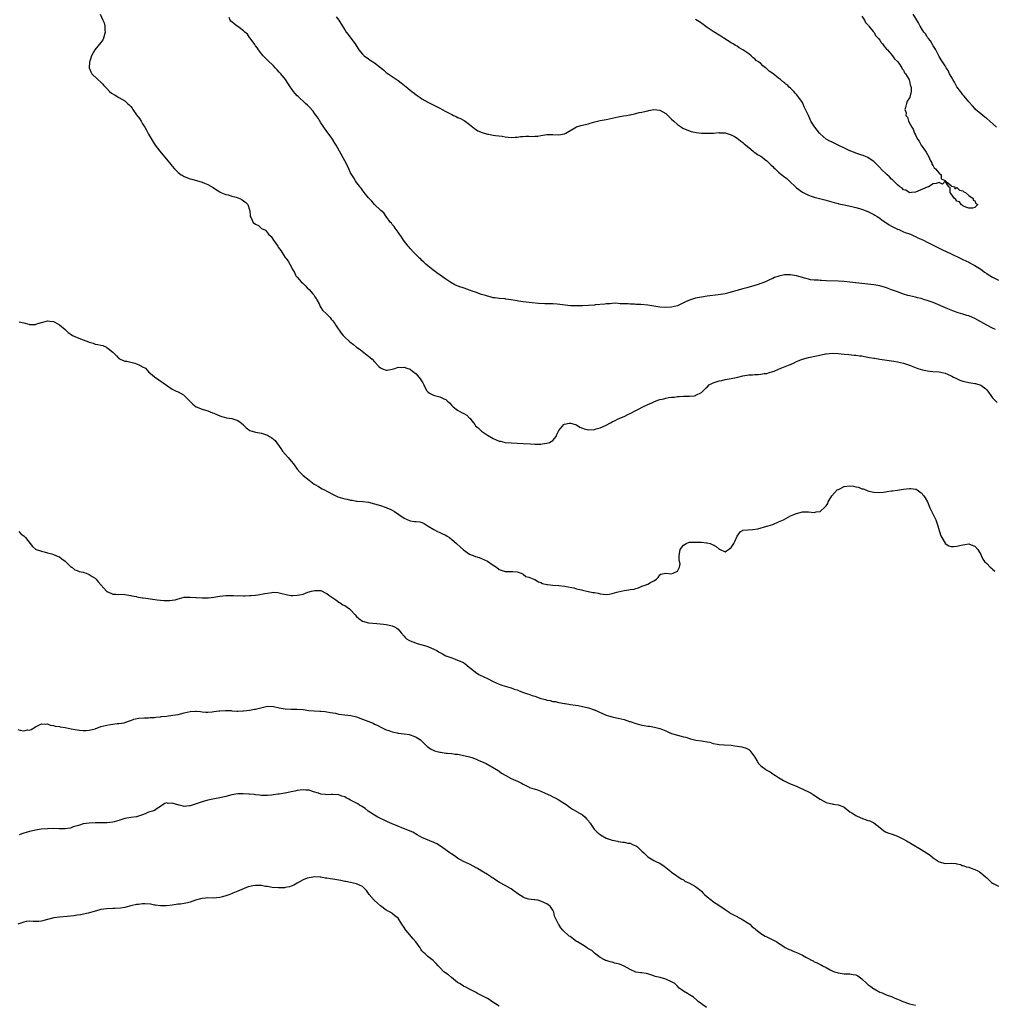
# Model space of a CAD drawing. Units: inches. Extents: x 2535000 to 2538000, y 1545000 to 1548000.
# Drawn here: x 2535580 to 2535907, y 1546986 to 1547317 of the extents above; entities that cross this region are included whole.
import ezdxf

# ---------------------------------------------------------------- set-up
doc = ezdxf.new("R2010")
doc.units = ezdxf.units.IN
doc.header["$MEASUREMENT"] = 0
doc.layers.add('LD25351545_10ft', color=53, linetype='Continuous')

msp = doc.modelspace()

# ---------------------------------------------------------------- linework, layer by layer
at = {"layer": 'LD25351545_10ft'}
for points, elevation in [([(2535606.75, 1547319), (2535607.65, 1547317), (2535608.12, 1547316.12), (2535608.35, 1547315), (2535608.31, 1547313.69), (2535608.4, 1547313), (2535607.81, 1547311), (2535607.58, 1547310.42), (2535607, 1547309.54), (2535604.98, 1547307), (2535603.82, 1547305), (2535603.22, 1547303.22), (2535603.15, 1547303), (2535603.16, 1547302.84), (2535603.08, 1547301), (2535603.61, 1547299.61), (2535603.95, 1547299), (2535605.93, 1547297), (2535607, 1547296.11), (2535607.54, 1547295.54), (2535607.98, 1547295), (2535609, 1547293.97), (2535609.91, 1547293), (2535610.51, 1547292.51), (2535611.74, 1547291.74), (2535613.03, 1547291.03), (2535615, 1547289.88), (2535615.92, 1547289), (2535616.51, 1547288.51), (2535617, 1547287.93), (2535617.46, 1547287.46), (2535617.74, 1547287), (2535619, 1547285.21), (2535619.99, 1547283.99), (2535620.55, 1547283), (2535621, 1547282.1), (2535621.8, 1547281), (2535622.22, 1547280.22), (2535623, 1547278.71), (2535624.37, 1547276.37), (2535625.26, 1547275), (2535626.77, 1547273), (2535627.76, 1547271.76), (2535628.34, 1547271), (2535629.57, 1547269.57), (2535631, 1547267.85), (2535631.78, 1547267), (2535633, 1547265.75), (2535634.03, 1547265), (2535634.64, 1547264.64), (2535635, 1547264.45), (2535637, 1547263.66), (2535637.53, 1547263.53), (2535641, 1547262.57), (2535641.8, 1547262.2), (2535643, 1547261.73), (2535644.73, 1547260.73), (2535645.91, 1547259.91), (2535647, 1547259.22), (2535647.13, 1547259.13), (2535647.38, 1547259), (2535649, 1547258.36), (2535649.76, 1547258.24), (2535651, 1547257.83), (2535652.54, 1547257.46), (2535653, 1547257.31), (2535653.75, 1547257), (2535654.55, 1547256.55), (2535655, 1547256.26), (2535655.69, 1547255.69), (2535656.4, 1547255), (2535657, 1547253.27), (2535657.12, 1547253), (2535657.15, 1547251.15), (2535657.21, 1547251), (2535657.48, 1547250.52), (2535658.25, 1547249), (2535659, 1547248.4), (2535660, 1547248), (2535660.88, 1547247), (2535661, 1547246.93), (2535662.37, 1547246.37), (2535663, 1547245.5), (2535663.34, 1547245), (2535664.27, 1547244.27), (2535664.99, 1547243), (2535666.48, 1547241), (2535666.67, 1547240.67), (2535667.52, 1547239.52), (2535667.87, 1547239), (2535669, 1547237.18), (2535669.16, 1547237), (2535669.94, 1547235.94), (2535670.57, 1547235), (2535671.5, 1547233), (2535672.1, 1547232.1), (2535672.59, 1547231), (2535673, 1547230.57), (2535674.32, 1547229), (2535675, 1547228.41), (2535675.72, 1547227.72), (2535676.36, 1547227), (2535677, 1547226.4), (2535678.27, 1547225), (2535678.58, 1547224.58), (2535679, 1547223.97), (2535679.41, 1547223.41), (2535679.68, 1547223), (2535680.42, 1547221.58), (2535680.68, 1547221), (2535680.76, 1547220.76), (2535681, 1547220.41), (2535681.53, 1547219.53), (2535683, 1547218.13), (2535684.1, 1547217), (2535684.5, 1547216.5), (2535685, 1547215.93), (2535685.67, 1547215), (2535686.16, 1547214.16), (2535687.79, 1547211.79), (2535688.47, 1547211), (2535689, 1547210.45), (2535690.52, 1547209), (2535690.78, 1547208.78), (2535691.92, 1547207.92), (2535693.02, 1547207), (2535694.2, 1547206.2), (2535695, 1547205.57), (2535696.49, 1547204.49), (2535697, 1547204.05), (2535697.6, 1547203.6), (2535698.19, 1547203), (2535699, 1547202.14), (2535700.54, 1547200.54), (2535701, 1547200.1), (2535701.71, 1547199.71), (2535703, 1547199.27), (2535703.28, 1547199.28), (2535705, 1547199.63), (2535705.83, 1547199.83), (2535707, 1547200.26), (2535708.24, 1547200.24), (2535709, 1547200.34), (2535709.93, 1547199.93), (2535711, 1547199.61), (2535711.84, 1547199), (2535713, 1547198.02), (2535713.95, 1547197), (2535714.34, 1547196.34), (2535715.29, 1547195), (2535715.64, 1547194.36), (2535716.48, 1547192.48), (2535717, 1547192.03), (2535717.51, 1547191.51), (2535718.61, 1547191), (2535718.89, 1547190.89), (2535719.18, 1547190.82), (2535721, 1547190.32), (2535722.34, 1547189.66), (2535723, 1547189.4), (2535723.51, 1547189), (2535724.3, 1547188.3), (2535725, 1547187.46), (2535725.48, 1547187), (2535727, 1547185.89), (2535728.52, 1547185), (2535728.84, 1547184.84), (2535730.11, 1547184.11), (2535731, 1547183.18), (2535731.11, 1547183.11), (2535731.84, 1547182.16), (2535732.77, 1547181), (2535733, 1547180.63), (2535733.86, 1547179.86), (2535735, 1547178.79), (2535737, 1547177.48), (2535739, 1547176.28), (2535739.91, 1547175.91), (2535741, 1547175.43), (2535741.37, 1547175.37), (2535743, 1547175), (2535747, 1547174.75), (2535749, 1547174.59), (2535751.52, 1547174.48), (2535753, 1547174.45), (2535755, 1547174.44), (2535755.48, 1547174.52), (2535757, 1547174.7), (2535757.86, 1547175), (2535759, 1547175.64), (2535760.1, 1547177), (2535760.39, 1547177.61), (2535761.01, 1547179), (2535762.73, 1547181), (2535762.9, 1547181.1), (2535764.56, 1547181.44), (2535765, 1547181.46), (2535766.71, 1547181), (2535766.92, 1547180.92), (2535767, 1547180.9), (2535768.16, 1547180.16), (2535769, 1547179.8), (2535769.6, 1547179.6), (2535771, 1547179.25), (2535773, 1547179.38), (2535773.56, 1547179.56), (2535775, 1547179.93), (2535776.73, 1547180.73), (2535777, 1547180.84), (2535778.42, 1547181.58), (2535779, 1547181.92), (2535779.75, 1547182.25), (2535781, 1547182.94), (2535783, 1547183.77), (2535784.5, 1547184.5), (2535785, 1547184.68), (2535785.52, 1547185), (2535786.51, 1547185.49), (2535787, 1547185.76), (2535787.85, 1547186.15), (2535789.29, 1547187), (2535791, 1547187.74), (2535792.36, 1547188.36), (2535793, 1547188.67), (2535793.8, 1547189), (2535794.7, 1547189.3), (2535795, 1547189.38), (2535796.35, 1547189.65), (2535797, 1547189.84), (2535798.11, 1547190.11), (2535799, 1547190.18), (2535799.83, 1547190.17), (2535801, 1547190.47), (2535801.58, 1547190.42), (2535803, 1547190.6), (2535805, 1547190.51), (2535806.69, 1547190.69), (2535807, 1547190.76), (2535807.14, 1547190.86), (2535809, 1547191.84), (2535810.23, 1547193), (2535810.61, 1547193.39), (2535811, 1547193.62), (2535811.68, 1547194.32), (2535813, 1547195.04), (2535815, 1547195.72), (2535815.85, 1547195.85), (2535817, 1547196.11), (2535819, 1547196.49), (2535821.28, 1547197), (2535823, 1547197.42), (2535825, 1547197.72), (2535826.22, 1547197.78), (2535827, 1547197.85), (2535828.15, 1547197.85), (2535829, 1547197.93), (2535830.14, 1547198.14), (2535831, 1547198.21), (2535831.64, 1547198.36), (2535833, 1547198.8), (2535833.55, 1547199), (2535835, 1547199.62), (2535838.84, 1547201.16), (2535839, 1547201.25), (2535840.22, 1547201.78), (2535841, 1547202.19), (2535841.56, 1547202.44), (2535843, 1547203), (2535845, 1547203.57), (2535848.28, 1547204.28), (2535850.76, 1547204.76), (2535851, 1547204.8), (2535853, 1547204.96), (2535855, 1547204.86), (2535857, 1547204.68), (2535858.57, 1547204.57), (2535860.39, 1547204.39), (2535861, 1547204.35), (2535862.15, 1547204.15), (2535863, 1547204.08), (2535863.9, 1547203.9), (2535865.61, 1547203.61), (2535867, 1547203.34), (2535867.3, 1547203.3), (2535869.02, 1547202.98), (2535871.38, 1547202.62), (2535873, 1547202.4), (2535873.72, 1547202.28), (2535875, 1547202.11), (2535877, 1547201.68), (2535879, 1547201.02), (2535881.87, 1547199.87), (2535883.39, 1547199.39), (2535885.06, 1547199.06), (2535886.89, 1547198.89), (2535889, 1547198.76), (2535891, 1547198.33), (2535893, 1547197.42), (2535893.27, 1547197.27), (2535893.8, 1547197), (2535894.57, 1547196.57), (2535895.98, 1547195.98), (2535897, 1547195.65), (2535897.51, 1547195.51), (2535899, 1547195.18), (2535901, 1547194.86), (2535901.21, 1547194.79), (2535903, 1547194.25), (2535904.73, 1547193), (2535905, 1547192.71), (2535907, 1547190), (2535908.47, 1547188.47)], 7890), ([(2535907.96, 1547213), (2535907, 1547213.42), (2535905, 1547214.45), (2535903, 1547215.57), (2535902.06, 1547216.06), (2535901, 1547216.66), (2535900.25, 1547217), (2535899, 1547217.52), (2535898.27, 1547217.73), (2535897, 1547218.16), (2535895.39, 1547218.61), (2535894.21, 1547219), (2535893, 1547219.48), (2535891.95, 1547219.95), (2535887, 1547222.01), (2535885, 1547222.74), (2535884.13, 1547223), (2535883, 1547223.37), (2535881.68, 1547223.68), (2535881, 1547223.89), (2535880.06, 1547224.06), (2535879, 1547224.35), (2535878.46, 1547224.46), (2535877, 1547224.9), (2535875, 1547225.6), (2535873, 1547226.37), (2535871.25, 1547227), (2535871, 1547227.08), (2535869, 1547227.62), (2535867, 1547227.99), (2535865, 1547228.24), (2535859, 1547228.92), (2535857, 1547229.1), (2535855, 1547229.21), (2535851, 1547229.39), (2535849.43, 1547229.43), (2535849, 1547229.47), (2535848.46, 1547229.54), (2535847, 1547229.59), (2535845.73, 1547229.73), (2535845, 1547229.91), (2535843.72, 1547230.28), (2535843, 1547230.45), (2535841, 1547231.05), (2535839, 1547231.4), (2535837, 1547231.37), (2535835.05, 1547230.95), (2535833.57, 1547230.43), (2535833, 1547230.14), (2535832.19, 1547229.81), (2535831, 1547229.19), (2535830.54, 1547229), (2535829, 1547228.43), (2535828.13, 1547228.13), (2535827, 1547227.77), (2535824.34, 1547227), (2535823, 1547226.66), (2535821.7, 1547226.3), (2535821, 1547226.09), (2535820.13, 1547225.87), (2535819, 1547225.49), (2535818.59, 1547225.41), (2535817, 1547225), (2535814.65, 1547224.65), (2535811, 1547224.16), (2535809, 1547223.88), (2535807, 1547223.51), (2535805, 1547222.89), (2535803.7, 1547222.3), (2535803, 1547221.92), (2535802.37, 1547221.63), (2535801.18, 1547221), (2535801, 1547220.93), (2535799, 1547220.44), (2535797, 1547220.34), (2535795, 1547220.51), (2535791, 1547221.19), (2535788.61, 1547221.39), (2535787, 1547221.38), (2535786.55, 1547221.45), (2535785, 1547221.46), (2535784.41, 1547221.59), (2535783, 1547221.66), (2535781.65, 1547221.66), (2535781, 1547221.77), (2535780.22, 1547221.78), (2535779, 1547221.73), (2535778.36, 1547221.64), (2535777, 1547221.58), (2535776.52, 1547221.48), (2535773.24, 1547221.24), (2535773, 1547221.21), (2535768.99, 1547220.99), (2535766.91, 1547220.91), (2535765, 1547220.98), (2535760.51, 1547221.49), (2535759, 1547221.58), (2535757, 1547221.64), (2535756.36, 1547221.64), (2535754.26, 1547221.74), (2535752.08, 1547221.92), (2535749, 1547222.3), (2535747.45, 1547222.55), (2535747, 1547222.61), (2535745.01, 1547222.99), (2535743.23, 1547223.23), (2535743, 1547223.28), (2535741, 1547223.42), (2535739.61, 1547223.61), (2535739, 1547223.65), (2535737.97, 1547223.97), (2535737, 1547224.14), (2535736.4, 1547224.4), (2535735, 1547224.8), (2535733, 1547225.54), (2535732.22, 1547225.78), (2535731, 1547226.22), (2535729.18, 1547226.82), (2535727.45, 1547227.45), (2535726.05, 1547228.05), (2535724.76, 1547228.76), (2535723, 1547229.91), (2535720, 1547232), (2535718.65, 1547233), (2535717, 1547234.34), (2535716.26, 1547235), (2535715.62, 1547235.62), (2535715, 1547236.18), (2535714.59, 1547236.59), (2535714.14, 1547237), (2535713, 1547238.12), (2535712.15, 1547239), (2535711, 1547240.27), (2535710.67, 1547240.67), (2535710.36, 1547241), (2535708.81, 1547243), (2535708.15, 1547244.15), (2535707.39, 1547245), (2535707, 1547245.66), (2535705.95, 1547247), (2535705.6, 1547247.6), (2535705, 1547248.27), (2535704.72, 1547248.72), (2535704.46, 1547249), (2535703, 1547250.97), (2535702.17, 1547252.17), (2535701.15, 1547253), (2535701.06, 1547253.06), (2535701, 1547253.09), (2535699, 1547255.05), (2535698.1, 1547256.1), (2535697, 1547257.24), (2535695.6, 1547259), (2535695.37, 1547259.37), (2535695, 1547259.78), (2535694.51, 1547260.51), (2535694.1, 1547261), (2535693.68, 1547261.68), (2535693, 1547262.45), (2535692.59, 1547263), (2535692.02, 1547264.02), (2535691.35, 1547265), (2535691, 1547265.71), (2535690.4, 1547267), (2535689.99, 1547267.99), (2535689, 1547269.66), (2535687.25, 1547273), (2535686.11, 1547275), (2535685.68, 1547275.68), (2535684.88, 1547277), (2535683.44, 1547279), (2535683, 1547279.55), (2535681.97, 1547281), (2535681, 1547282.49), (2535680.05, 1547284.05), (2535679.4, 1547285), (2535679, 1547285.54), (2535678.35, 1547286.35), (2535677, 1547287.86), (2535676.43, 1547288.43), (2535675.81, 1547289), (2535673.3, 1547291.3), (2535673, 1547291.61), (2535672.35, 1547292.35), (2535671.82, 1547293), (2535671, 1547294.12), (2535670.64, 1547294.64), (2535669.12, 1547297), (2535667.53, 1547299), (2535667, 1547299.57), (2535666.28, 1547300.28), (2535665.61, 1547301), (2535665, 1547301.61), (2535663, 1547303.55), (2535661.61, 1547305), (2535661, 1547305.71), (2535660.03, 1547307), (2535659.63, 1547307.63), (2535659, 1547308.43), (2535658.77, 1547308.77), (2535657.48, 1547310.52), (2535657.09, 1547311.09), (2535657, 1547311.2), (2535656.25, 1547312.25), (2535655.44, 1547313), (2535655, 1547313.44), (2535653, 1547314.92), (2535652.86, 1547315), (2535651.76, 1547315.76), (2535651, 1547316.48), (2535650.72, 1547316.72), (2535650.5, 1547317), (2535650.14, 1547317.86)], 7880), ([(2535686.09, 1547318.09), (2535687.04, 1547317), (2535688.21, 1547315), (2535689, 1547313.76), (2535689.53, 1547313), (2535690.17, 1547312.17), (2535691.06, 1547311), (2535692.5, 1547309), (2535693.79, 1547307), (2535695, 1547305.57), (2535695.6, 1547305), (2535697, 1547303.96), (2535697.59, 1547303.59), (2535699, 1547302.61), (2535701.05, 1547301.05), (2535702.16, 1547300.16), (2535703, 1547299.46), (2535703.68, 1547299), (2535705, 1547298.05), (2535707, 1547296.68), (2535707.96, 1547295.96), (2535709.15, 1547295), (2535710.19, 1547294.19), (2535711, 1547293.5), (2535711.62, 1547293), (2535712.41, 1547292.41), (2535713, 1547291.95), (2535714.34, 1547291), (2535715, 1547290.57), (2535717, 1547289.39), (2535719, 1547288.37), (2535721, 1547287.4), (2535721.76, 1547287), (2535723, 1547286.31), (2535725, 1547285.27), (2535725.63, 1547285), (2535726.56, 1547284.56), (2535727, 1547284.32), (2535727.93, 1547283.93), (2535729, 1547283.32), (2535729.22, 1547283.22), (2535729.55, 1547283), (2535731, 1547281.9), (2535732.62, 1547280.62), (2535733, 1547280.37), (2535733.84, 1547279.84), (2535735.2, 1547279.2), (2535737, 1547278.67), (2535737.38, 1547278.62), (2535739, 1547278.35), (2535739.73, 1547278.27), (2535741.97, 1547277.97), (2535743, 1547277.79), (2535745, 1547277.57), (2535746.34, 1547277.66), (2535747, 1547277.67), (2535748.17, 1547277.83), (2535749, 1547277.89), (2535749.93, 1547277.94), (2535751, 1547277.96), (2535752.09, 1547277.91), (2535753, 1547278), (2535753.96, 1547278.04), (2535755, 1547278.24), (2535755.69, 1547278.31), (2535757, 1547278.57), (2535759, 1547278.6), (2535761, 1547278.48), (2535763, 1547278.8), (2535763.4, 1547279), (2535767, 1547281.14), (2535768.4, 1547281.6), (2535771, 1547282.17), (2535771.64, 1547282.36), (2535773.15, 1547282.85), (2535775, 1547283.25), (2535777, 1547283.57), (2535779, 1547284.05), (2535781, 1547284.51), (2535782.79, 1547284.79), (2535783.83, 1547285), (2535784.83, 1547285.17), (2535785, 1547285.19), (2535786.45, 1547285.55), (2535787, 1547285.63), (2535788.08, 1547285.92), (2535789, 1547286.07), (2535790.4, 1547286.4), (2535791, 1547286.57), (2535791.35, 1547286.65), (2535793, 1547286.94), (2535795, 1547286.71), (2535797, 1547285.59), (2535797.71, 1547285), (2535799, 1547283.73), (2535799.71, 1547283), (2535801, 1547281.89), (2535802.27, 1547281), (2535802.73, 1547280.73), (2535804.11, 1547280.11), (2535805.61, 1547279.61), (2535807.25, 1547279.25), (2535809.03, 1547279.03), (2535811, 1547278.97), (2535813.05, 1547279.05), (2535815, 1547279.18), (2535815.15, 1547279.15), (2535817, 1547279.1), (2535819, 1547278.47), (2535820.14, 1547277.86), (2535821, 1547277.33), (2535821.18, 1547277.18), (2535821.45, 1547277), (2535822.26, 1547276.26), (2535823, 1547275.83), (2535823.43, 1547275.43), (2535823.99, 1547275), (2535825, 1547274.13), (2535826.4, 1547273), (2535826.71, 1547272.71), (2535827, 1547272.55), (2535827.87, 1547271.87), (2535829, 1547271.26), (2535829.37, 1547271), (2535830.23, 1547270.23), (2535831, 1547269.68), (2535831.75, 1547269), (2535832.33, 1547268.33), (2535833, 1547267.75), (2535833.37, 1547267.37), (2535833.79, 1547267), (2535835, 1547265.87), (2535836.58, 1547264.58), (2535837.74, 1547263.74), (2535838.79, 1547262.79), (2535840.66, 1547261), (2535841, 1547260.65), (2535843, 1547259.21), (2535845, 1547258.2), (2535846.27, 1547257.73), (2535847, 1547257.49), (2535850.58, 1547256.58), (2535852.1, 1547256.1), (2535853.64, 1547255.64), (2535855, 1547255.35), (2535855.27, 1547255.27), (2535857.06, 1547254.94), (2535859.67, 1547254.33), (2535861, 1547253.97), (2535863, 1547253.39), (2535864.15, 1547253), (2535865, 1547252.69), (2535867, 1547251.7), (2535867.41, 1547251.41), (2535868.12, 1547251), (2535869, 1547250.4), (2535869.78, 1547249.78), (2535871.02, 1547249), (2535872.18, 1547248.18), (2535873, 1547247.77), (2535873.46, 1547247.46), (2535875, 1547246.76), (2535875.39, 1547246.61), (2535877, 1547245.86), (2535877.57, 1547245.57), (2535879, 1547245.11), (2535879.31, 1547245), (2535880.47, 1547244.47), (2535881, 1547244.29), (2535881.82, 1547243.82), (2535883, 1547243.37), (2535883.23, 1547243.23), (2535883.73, 1547243), (2535885, 1547242.31), (2535886.36, 1547241.64), (2535887, 1547241.3), (2535887.66, 1547241), (2535888.55, 1547240.55), (2535889.9, 1547239.9), (2535893, 1547238.44), (2535893.96, 1547237.96), (2535895, 1547237.49), (2535897, 1547236.56), (2535898.03, 1547236.03), (2535899, 1547235.58), (2535899.37, 1547235.37), (2535900.11, 1547235), (2535901, 1547234.49), (2535903.32, 1547233), (2535904.3, 1547232.3), (2535905, 1547231.86), (2535905.51, 1547231.51), (2535907, 1547230.62), (2535909, 1547229.55)], 7870), ([(2535863, 1547318.38), (2535863.86, 1547317), (2535864.23, 1547316.23), (2535865, 1547315.47), (2535865.18, 1547315.18), (2535865.35, 1547315), (2535866.81, 1547313.19), (2535867, 1547312.93), (2535867.73, 1547311.73), (2535868.47, 1547311), (2535869, 1547310.27), (2535869.5, 1547309.5), (2535869.99, 1547309), (2535870.35, 1547308.35), (2535871, 1547307.69), (2535871.29, 1547307.29), (2535871.6, 1547307), (2535873.36, 1547305), (2535873.99, 1547303.99), (2535875, 1547303.12), (2535875.4, 1547302.6), (2535876.48, 1547301), (2535876.6, 1547300.6), (2535877, 1547300.2), (2535877.35, 1547299.35), (2535877.73, 1547299), (2535878.82, 1547297.19), (2535878.88, 1547297), (2535878.88, 1547296.88), (2535879, 1547296.62), (2535879.24, 1547295.24), (2535879.42, 1547295), (2535879.61, 1547294.39), (2535879.57, 1547293), (2535879.09, 1547291.09), (2535879.09, 1547291), (2535879.07, 1547290.93), (2535878.29, 1547289.71), (2535877.98, 1547289), (2535877.68, 1547287.68), (2535877.41, 1547287), (2535877.87, 1547285.87), (2535877.84, 1547285), (2535878.37, 1547284.37), (2535878.74, 1547283), (2535879.82, 1547281), (2535880.3, 1547280.3), (2535880.71, 1547279), (2535881, 1547278.43), (2535881.77, 1547277), (2535882.29, 1547276.29), (2535883, 1547275), (2535884.37, 1547273), (2535884.58, 1547272.58), (2535885.57, 1547271), (2535885.94, 1547269.94), (2535886.56, 1547269), (2535886.59, 1547268.59), (2535887, 1547268.05), (2535887.34, 1547267.34), (2535887.74, 1547267), (2535889, 1547265.59), (2535889.63, 1547265), (2535889.66, 1547263.66), (2535891, 1547263.04), (2535891.01, 1547263.01), (2535893, 1547261.43), (2535893.18, 1547261.18), (2535894.24, 1547261), (2535894.23, 1547260.23), (2535895, 1547260.73), (2535895.8, 1547259.8), (2535897, 1547259.56), (2535897.28, 1547259.28), (2535897.91, 1547259), (2535899, 1547258.03), (2535900.43, 1547257), (2535900.44, 1547256.44), (2535901, 1547256.21), (2535901.4, 1547255.4), (2535901.98, 1547255), (2535901, 1547254), (2535900.25, 1547253.75), (2535899, 1547253.76), (2535897.93, 1547254.07), (2535897, 1547254.54), (2535896.37, 1547255), (2535895.86, 1547255.86), (2535895, 1547256.13), (2535894.64, 1547256.64), (2535894.16, 1547257), (2535893, 1547258.59), (2535892.73, 1547259), (2535892.72, 1547260.72), (2535892.21, 1547261), (2535891, 1547262.91), (2535890.12, 1547261.88), (2535889, 1547262.4), (2535887.95, 1547262.05), (2535887, 1547261.91), (2535885.47, 1547261), (2535885, 1547260.82), (2535881, 1547259.11), (2535879.68, 1547259), (2535879.03, 1547258.97), (2535878.92, 1547259), (2535877.8, 1547259.8), (2535877, 1547260), (2535876.53, 1547260.53), (2535875.77, 1547261), (2535875, 1547261.58), (2535873.66, 1547263), (2535873.36, 1547263.36), (2535873, 1547263.55), (2535872.35, 1547264.35), (2535871.52, 1547265), (2535869.39, 1547267), (2535869.22, 1547267.22), (2535869, 1547267.43), (2535868.24, 1547268.24), (2535867, 1547269.42), (2535865.75, 1547270.25), (2535865, 1547270.77), (2535863.44, 1547271.44), (2535863, 1547271.59), (2535861.99, 1547271.99), (2535861, 1547272.28), (2535860.51, 1547272.51), (2535858.9, 1547273.1), (2535853.65, 1547275.65), (2535853, 1547275.93), (2535852.28, 1547276.27), (2535851, 1547277.01), (2535849, 1547278.79), (2535848.79, 1547279), (2535847.97, 1547279.97), (2535847.23, 1547281), (2535847, 1547281.36), (2535845.88, 1547283), (2535845.56, 1547283.56), (2535845, 1547284.93), (2535844.05, 1547287), (2535843.69, 1547287.69), (2535843.15, 1547289), (2535843, 1547289.29), (2535841.79, 1547291), (2535841.42, 1547291.42), (2535841, 1547292.06), (2535840.51, 1547292.51), (2535840.11, 1547293), (2535839, 1547294.1), (2535838.5, 1547294.5), (2535838.05, 1547295), (2535837.46, 1547295.46), (2535837, 1547295.91), (2535836.35, 1547296.35), (2535835.66, 1547297), (2535835, 1547297.5), (2535833, 1547299.07), (2535831.84, 1547299.84), (2535831, 1547300.69), (2535830.81, 1547300.81), (2535830.63, 1547301), (2535829.67, 1547301.67), (2535829, 1547302.39), (2535828.27, 1547303), (2535827.49, 1547303.49), (2535827, 1547304.02), (2535826.39, 1547304.39), (2535825.79, 1547305), (2535825, 1547305.65), (2535823, 1547307.07), (2535821.71, 1547307.71), (2535821, 1547308.22), (2535820.48, 1547308.48), (2535819.7, 1547309), (2535819, 1547309.43), (2535816.57, 1547311), (2535815.59, 1547311.59), (2535813, 1547313.24), (2535811, 1547314.58), (2535809.58, 1547315.58), (2535808.4, 1547316.4), (2535807, 1547317.27)], 7860), ([(2535908.28, 1547281), (2535906.08, 1547283), (2535905, 1547283.94), (2535904.4, 1547284.4), (2535903, 1547285.53), (2535901.28, 1547287), (2535901, 1547287.28), (2535900.24, 1547288.25), (2535899, 1547289.57), (2535897.44, 1547291.44), (2535897, 1547291.85), (2535896.52, 1547292.52), (2535896.14, 1547293), (2535895, 1547294.58), (2535894.75, 1547295), (2535894.16, 1547296.16), (2535893.58, 1547297), (2535893, 1547298.11), (2535892.46, 1547299), (2535892.04, 1547300.04), (2535891.35, 1547301), (2535891, 1547301.63), (2535890.14, 1547303), (2535889.72, 1547303.72), (2535889, 1547304.81), (2535887.87, 1547307), (2535887.56, 1547307.56), (2535887, 1547308.36), (2535886.78, 1547308.78), (2535886.04, 1547310.04), (2535885.29, 1547311), (2535885.19, 1547311.19), (2535885, 1547311.4), (2535884.39, 1547312.39), (2535883.9, 1547313), (2535883, 1547314.43), (2535882.66, 1547315), (2535882.11, 1547316.11), (2535880.31, 1547319)], 7870), ([(2535579.5, 1547215.5), (2535581, 1547215.19), (2535582.74, 1547214.74), (2535583, 1547214.66), (2535583.32, 1547214.68), (2535585, 1547214.65), (2535585.22, 1547214.78), (2535585.78, 1547215), (2535587, 1547215.38), (2535587.46, 1547215.46), (2535589, 1547215.88), (2535589.8, 1547215.8), (2535591, 1547215.63), (2535591.47, 1547215.47), (2535592.3, 1547215), (2535593, 1547214.53), (2535594.9, 1547213), (2535595.99, 1547211.99), (2535597, 1547211.27), (2535597.43, 1547211), (2535599, 1547210.25), (2535601, 1547209.46), (2535602.79, 1547208.79), (2535603, 1547208.67), (2535604.34, 1547208.34), (2535605, 1547208.07), (2535605.95, 1547207.95), (2535607, 1547207.66), (2535607.58, 1547207.58), (2535608.83, 1547207), (2535609, 1547206.94), (2535609.37, 1547206.63), (2535611, 1547205.39), (2535611.35, 1547205), (2535612.17, 1547204.17), (2535613, 1547203.27), (2535613.45, 1547203), (2535615, 1547202.38), (2535615.7, 1547202.3), (2535617, 1547202.01), (2535618.37, 1547201.63), (2535619, 1547201.48), (2535619.95, 1547201), (2535620.67, 1547200.67), (2535621, 1547200.44), (2535621.93, 1547199.93), (2535623, 1547198.75), (2535625, 1547197.04), (2535627.94, 1547195), (2535629, 1547194.2), (2535631, 1547192.95), (2535632.28, 1547192.28), (2535633, 1547191.98), (2535634.73, 1547191), (2535635, 1547190.82), (2535636.86, 1547188.86), (2535637, 1547188.73), (2535637.85, 1547187.85), (2535639, 1547187), (2535641, 1547186.19), (2535642.14, 1547185.86), (2535643, 1547185.57), (2535644.54, 1547185), (2535645, 1547184.81), (2535646.24, 1547184.24), (2535647, 1547183.92), (2535647.68, 1547183.68), (2535649.27, 1547183.27), (2535651.02, 1547183.02), (2535653, 1547182.39), (2535653.84, 1547181.84), (2535654.81, 1547181), (2535655, 1547180.81), (2535655.86, 1547179.86), (2535657.03, 1547179.03), (2535659, 1547178.41), (2535659.61, 1547178.39), (2535661, 1547178.09), (2535663, 1547177.44), (2535663.7, 1547177), (2535664.49, 1547176.49), (2535665, 1547176.05), (2535665.6, 1547175.6), (2535666.11, 1547175), (2535667, 1547173.7), (2535667.53, 1547173), (2535668.11, 1547172.11), (2535669, 1547171), (2535669.95, 1547169.95), (2535671, 1547168.64), (2535671.75, 1547167.75), (2535673, 1547166), (2535673.89, 1547165), (2535674.44, 1547164.44), (2535675, 1547163.9), (2535677, 1547162.33), (2535678.78, 1547161), (2535679, 1547160.85), (2535680.17, 1547160.17), (2535681.41, 1547159.41), (2535682.18, 1547159), (2535683, 1547158.6), (2535685.37, 1547157.37), (2535686.74, 1547156.74), (2535688.24, 1547156.24), (2535689, 1547156.05), (2535689.86, 1547155.86), (2535691, 1547155.59), (2535691.53, 1547155.53), (2535693, 1547155.25), (2535693.24, 1547155.24), (2535695.09, 1547155.09), (2535697, 1547154.86), (2535699, 1547154.33), (2535701, 1547153.74), (2535703, 1547153.1), (2535703.21, 1547153), (2535704.49, 1547152.49), (2535705, 1547152.24), (2535705.8, 1547151.8), (2535707.24, 1547150.76), (2535709, 1547149.54), (2535711, 1547148.65), (2535712.46, 1547148.46), (2535713, 1547148.36), (2535714.26, 1547148.26), (2535715, 1547148.08), (2535715.72, 1547147.72), (2535717.11, 1547146.89), (2535719, 1547145.67), (2535720.23, 1547145), (2535720.77, 1547144.77), (2535721, 1547144.7), (2535722.17, 1547144.17), (2535723, 1547143.79), (2535723.5, 1547143.5), (2535724.21, 1547143), (2535725, 1547142.4), (2535725.77, 1547141.77), (2535726.64, 1547141), (2535726.81, 1547140.81), (2535727.88, 1547139.88), (2535729, 1547138.85), (2535731, 1547137.44), (2535732.73, 1547136.73), (2535733, 1547136.6), (2535734.26, 1547136.26), (2535735, 1547136.01), (2535737, 1547135.08), (2535739, 1547133.67), (2535740.02, 1547133), (2535741, 1547132.29), (2535743, 1547131.61), (2535743.63, 1547131.63), (2535745, 1547131.62), (2535745.58, 1547131.58), (2535747, 1547131.53), (2535747.34, 1547131.34), (2535748.33, 1547131), (2535749, 1547130.69), (2535749.91, 1547129.91), (2535751, 1547129.67), (2535752.69, 1547129), (2535752.89, 1547128.89), (2535753, 1547128.87), (2535754.15, 1547128.15), (2535755, 1547127.85), (2535755.6, 1547127.6), (2535757, 1547127.23), (2535757.19, 1547127.19), (2535759, 1547127), (2535761, 1547126.88), (2535763, 1547126.68), (2535763.47, 1547126.52), (2535766.1, 1547126.1), (2535767, 1547125.73), (2535768.62, 1547125.38), (2535769, 1547125.29), (2535770.89, 1547124.89), (2535771, 1547124.9), (2535772.54, 1547124.54), (2535773, 1547124.48), (2535774.25, 1547124.25), (2535775, 1547124.07), (2535776.01, 1547124.01), (2535777, 1547123.88), (2535778.01, 1547124.01), (2535779, 1547124.16), (2535780.59, 1547124.59), (2535781, 1547124.72), (2535783, 1547125.18), (2535784.61, 1547125.39), (2535785, 1547125.48), (2535786.34, 1547125.66), (2535787, 1547125.92), (2535787.87, 1547126.13), (2535789, 1547126.61), (2535790.05, 1547127), (2535791, 1547127.33), (2535791.86, 1547127.86), (2535793, 1547128.4), (2535793.92, 1547129), (2535794.47, 1547129.53), (2535795, 1547130.47), (2535795.34, 1547130.66), (2535797, 1547131.02), (2535799, 1547130.81), (2535799.51, 1547131), (2535801, 1547131.72), (2535801.66, 1547133), (2535801.84, 1547134.16), (2535801.7, 1547135), (2535801.53, 1547135.53), (2535801.48, 1547137), (2535801.78, 1547138.22), (2535801.89, 1547139), (2535803, 1547140.5), (2535803.9, 1547141), (2535804.69, 1547141.31), (2535805, 1547141.41), (2535805.41, 1547141.41), (2535807, 1547141.47), (2535809, 1547141.44), (2535810.72, 1547141.28), (2535811, 1547141.27), (2535811.96, 1547141), (2535812.67, 1547140.67), (2535813, 1547140.51), (2535813.99, 1547139.99), (2535815, 1547139.13), (2535815.12, 1547139.12), (2535817, 1547138.17), (2535817.48, 1547138.52), (2535818.18, 1547139), (2535819, 1547139.66), (2535819.96, 1547141), (2535820.3, 1547141.7), (2535821, 1547143.5), (2535822.18, 1547145), (2535822.69, 1547145.31), (2535823, 1547145.49), (2535826.3, 1547145.7), (2535828.05, 1547145.95), (2535831, 1547146.78), (2535831.14, 1547146.86), (2535831.49, 1547147), (2535833, 1547147.43), (2535835, 1547148.25), (2535836.58, 1547149), (2535839, 1547150.27), (2535839.5, 1547150.5), (2535841, 1547151.11), (2535843, 1547151.64), (2535845, 1547151.68), (2535847, 1547151.47), (2535847.61, 1547151.61), (2535849, 1547151.8), (2535850.69, 1547153.31), (2535851, 1547153.65), (2535851.53, 1547154.47), (2535851.71, 1547155), (2535852.95, 1547157.05), (2535854.72, 1547159), (2535855, 1547159.21), (2535855.33, 1547159.33), (2535857, 1547160.13), (2535859, 1547160.36), (2535860.24, 1547160.24), (2535861, 1547160.07), (2535861.91, 1547159.91), (2535863, 1547159.44), (2535863.4, 1547159.4), (2535864.33, 1547159), (2535865, 1547158.73), (2535865.39, 1547158.61), (2535867, 1547158.29), (2535869, 1547158.21), (2535870.27, 1547158.27), (2535871, 1547158.37), (2535871.51, 1547158.49), (2535873, 1547158.67), (2535873.28, 1547158.72), (2535875, 1547158.99), (2535877, 1547159.28), (2535879, 1547159.5), (2535879.5, 1547159.5), (2535881, 1547159.31), (2535881.23, 1547159.23), (2535881.6, 1547159), (2535883, 1547158.03), (2535883.88, 1547157), (2535884.31, 1547156.31), (2535885.03, 1547155.03), (2535885.92, 1547153), (2535886.85, 1547151), (2535887.86, 1547149), (2535888.6, 1547147), (2535889, 1547145.43), (2535889.16, 1547145), (2535889.62, 1547143.62), (2535889.91, 1547143), (2535891, 1547141.07), (2535891.07, 1547141), (2535892.23, 1547140.23), (2535893, 1547140.01), (2535893.97, 1547139.97), (2535895, 1547140.11), (2535896.43, 1547140.43), (2535897, 1547140.6), (2535899, 1547140.89), (2535900.38, 1547140.38), (2535901, 1547140.13), (2535902.02, 1547139), (2535903, 1547137.36), (2535903.19, 1547137), (2535903.72, 1547135.72), (2535904.26, 1547135), (2535905, 1547134.28), (2535906.2, 1547133), (2535906.66, 1547132.66), (2535907, 1547132.36), (2535907.7, 1547131.7)], 7900), ([(2535579.31, 1547145), (2535580.12, 1547144.12), (2535581, 1547143.57), (2535581.57, 1547143), (2535583.96, 1547139.96), (2535585, 1547139.08), (2535585.19, 1547139), (2535587, 1547138.4), (2535587.84, 1547138.16), (2535589, 1547137.91), (2535590.5, 1547137.5), (2535591, 1547137.33), (2535591.8, 1547137), (2535592.61, 1547136.61), (2535593, 1547136.5), (2535593.85, 1547135.85), (2535595, 1547135.08), (2535597, 1547133.08), (2535597.05, 1547133.05), (2535597.15, 1547133), (2535598.15, 1547132.15), (2535599, 1547131.91), (2535599.61, 1547131.61), (2535601, 1547131.35), (2535601.24, 1547131.24), (2535602.02, 1547131), (2535603, 1547130.59), (2535604.09, 1547129.91), (2535605, 1547129.32), (2535605.38, 1547129), (2535606.11, 1547128.11), (2535608.83, 1547125), (2535608.92, 1547124.92), (2535609, 1547124.85), (2535610.32, 1547124.32), (2535611, 1547123.97), (2535611.99, 1547123.99), (2535613, 1547123.86), (2535613.92, 1547123.92), (2535615, 1547123.83), (2535615.71, 1547123.71), (2535617, 1547123.53), (2535617.35, 1547123.35), (2535619, 1547123.15), (2535619.1, 1547123.1), (2535619.61, 1547123), (2535621, 1547122.78), (2535621.23, 1547122.77), (2535623, 1547122.46), (2535623.59, 1547122.41), (2535625.89, 1547122.11), (2535628.16, 1547121.84), (2535629, 1547121.79), (2535630.19, 1547121.81), (2535631, 1547121.92), (2535631.92, 1547122.08), (2535633, 1547122.44), (2535633.47, 1547122.53), (2535635, 1547122.91), (2535637, 1547123), (2535639, 1547122.83), (2535639.16, 1547122.84), (2535641, 1547122.69), (2535641.26, 1547122.74), (2535643, 1547122.72), (2535643.23, 1547122.77), (2535645, 1547122.92), (2535647, 1547123.24), (2535649, 1547123.5), (2535651, 1547123.54), (2535651.54, 1547123.54), (2535653, 1547123.46), (2535653.47, 1547123.47), (2535655, 1547123.4), (2535655.46, 1547123.46), (2535657, 1547123.47), (2535657.54, 1547123.54), (2535659, 1547123.67), (2535659.75, 1547123.75), (2535662.14, 1547124.14), (2535663, 1547124.32), (2535664.54, 1547124.54), (2535665, 1547124.59), (2535666.54, 1547124.54), (2535667, 1547124.46), (2535669.73, 1547123.73), (2535671, 1547123.54), (2535671.53, 1547123.53), (2535673, 1547123.59), (2535673.77, 1547123.77), (2535675, 1547123.99), (2535676.63, 1547124.63), (2535677.82, 1547125), (2535679, 1547125.24), (2535680.83, 1547125.17), (2535681, 1547125.15), (2535681.44, 1547125), (2535682.45, 1547124.45), (2535683, 1547124.22), (2535683.66, 1547123.66), (2535684.67, 1547123), (2535685, 1547122.72), (2535685.97, 1547122.03), (2535687, 1547121.25), (2535687.45, 1547121), (2535688.4, 1547120.4), (2535689, 1547120.11), (2535690.63, 1547119), (2535691, 1547118.69), (2535692.57, 1547117), (2535693, 1547116.51), (2535693.78, 1547115.78), (2535695, 1547114.93), (2535697, 1547114.36), (2535699.86, 1547114.14), (2535702.09, 1547113.91), (2535703, 1547113.71), (2535704.57, 1547113.43), (2535705, 1547113.3), (2535705.79, 1547113), (2535706.49, 1547112.49), (2535707, 1547112.15), (2535707.54, 1547111.54), (2535708.05, 1547111), (2535709, 1547109.82), (2535709.38, 1547109.38), (2535709.82, 1547109), (2535710.53, 1547108.53), (2535711, 1547108.3), (2535711.91, 1547107.91), (2535713.36, 1547107.36), (2535714.62, 1547107), (2535715.11, 1547106.89), (2535717, 1547106.37), (2535718.15, 1547105.85), (2535719, 1547105.51), (2535719.95, 1547105), (2535720.6, 1547104.6), (2535721, 1547104.31), (2535721.87, 1547103.87), (2535723, 1547103.23), (2535725, 1547102.51), (2535726.14, 1547102.14), (2535727, 1547101.82), (2535728.94, 1547100.94), (2535730.1, 1547100.1), (2535731, 1547099.32), (2535731.16, 1547099.16), (2535733, 1547097.74), (2535734.11, 1547097), (2535736.05, 1547096.05), (2535737, 1547095.61), (2535739, 1547094.63), (2535741, 1547093.69), (2535741.48, 1547093.48), (2535743, 1547093), (2535744.55, 1547092.55), (2535745, 1547092.43), (2535746.05, 1547092.05), (2535747, 1547091.76), (2535747.52, 1547091.52), (2535748.85, 1547091), (2535750.45, 1547090.45), (2535751, 1547090.28), (2535752.12, 1547089.88), (2535753, 1547089.62), (2535755, 1547088.87), (2535756.52, 1547088.52), (2535757, 1547088.3), (2535758.18, 1547088.18), (2535759, 1547087.92), (2535759.85, 1547087.85), (2535761, 1547087.58), (2535763, 1547087.22), (2535763.18, 1547087.18), (2535765, 1547086.91), (2535766.6, 1547086.6), (2535767.51, 1547086.49), (2535771, 1547085.73), (2535772.92, 1547085.08), (2535773.05, 1547085.05), (2535775.79, 1547083.79), (2535777, 1547083.28), (2535777.77, 1547083), (2535779, 1547082.72), (2535779.4, 1547082.6), (2535781, 1547082.29), (2535782.01, 1547081.99), (2535783, 1547081.83), (2535784.81, 1547081.19), (2535785, 1547081.14), (2535785.33, 1547081), (2535786.6, 1547080.6), (2535787, 1547080.43), (2535788.14, 1547080.14), (2535789, 1547079.86), (2535789.76, 1547079.76), (2535791, 1547079.56), (2535791.52, 1547079.52), (2535793.27, 1547079.27), (2535795, 1547078.82), (2535795.36, 1547078.64), (2535797, 1547077.96), (2535797.7, 1547077.7), (2535799, 1547077.08), (2535801, 1547076.52), (2535802.24, 1547076.24), (2535803, 1547075.99), (2535803.82, 1547075.82), (2535805, 1547075.37), (2535805.36, 1547075.36), (2535807.13, 1547074.87), (2535809, 1547074.69), (2535811, 1547074.32), (2535811.85, 1547074.15), (2535813, 1547073.73), (2535814.48, 1547073.52), (2535815, 1547073.38), (2535816.66, 1547073.34), (2535819, 1547073.2), (2535820.28, 1547073), (2535821, 1547072.85), (2535822.58, 1547072.58), (2535823, 1547072.48), (2535824.13, 1547072.13), (2535825, 1547071.72), (2535825.36, 1547071.36), (2535827, 1547069.1), (2535827.75, 1547067.75), (2535828.25, 1547067), (2535829, 1547066.28), (2535830.69, 1547065), (2535831, 1547064.81), (2535832.16, 1547064.16), (2535833, 1547063.53), (2535833.36, 1547063.36), (2535833.91, 1547063), (2535835, 1547062.32), (2535836.67, 1547061.33), (2535837.09, 1547061.09), (2535838.42, 1547060.42), (2535839.79, 1547059.8), (2535841, 1547059.39), (2535841.26, 1547059.26), (2535841.92, 1547059), (2535845, 1547057.45), (2535845.92, 1547057), (2535846.61, 1547056.61), (2535847.79, 1547055.79), (2535849, 1547054.98), (2535851, 1547053.85), (2535852.42, 1547053.58), (2535853, 1547053.4), (2535853.33, 1547053.33), (2535855, 1547053.13), (2535855.41, 1547053), (2535856.55, 1547052.55), (2535857, 1547052.31), (2535857.76, 1547051.76), (2535859, 1547050.78), (2535859.58, 1547050.42), (2535861, 1547049.49), (2535862.69, 1547048.69), (2535865, 1547047.89), (2535865.72, 1547047.72), (2535867.08, 1547047.08), (2535869, 1547045.53), (2535869.27, 1547045.27), (2535869.6, 1547045), (2535870.41, 1547044.41), (2535871, 1547044.08), (2535871.74, 1547043.74), (2535873.22, 1547043.22), (2535875, 1547042.53), (2535877, 1547041.61), (2535878.04, 1547041), (2535878.63, 1547040.63), (2535879, 1547040.44), (2535879.87, 1547039.87), (2535883, 1547038.13), (2535884.77, 1547037), (2535885, 1547036.85), (2535886.05, 1547036.05), (2535887, 1547035.27), (2535889, 1547033.95), (2535891, 1547033.44), (2535893, 1547033.47), (2535894.66, 1547033.34), (2535895, 1547033.3), (2535896.16, 1547033), (2535896.76, 1547032.76), (2535897, 1547032.75), (2535898.25, 1547032.25), (2535899, 1547032.15), (2535899.82, 1547031.82), (2535901, 1547031.4), (2535901.27, 1547031.27), (2535901.75, 1547031), (2535902.53, 1547030.53), (2535903, 1547030.22), (2535904.5, 1547029), (2535905, 1547028.52), (2535905.81, 1547027.81), (2535906.66, 1547027), (2535907, 1547026.76), (2535909, 1547025.77)], 7910), ([(2535579, 1547078.41), (2535579.81, 1547078.19), (2535581, 1547078.04), (2535582.29, 1547078.29), (2535583, 1547078.27), (2535583.56, 1547078.44), (2535585, 1547079.3), (2535587, 1547080.32), (2535588.3, 1547080.3), (2535589, 1547080.36), (2535589.96, 1547079.96), (2535591, 1547079.83), (2535591.59, 1547079.59), (2535593, 1547079.41), (2535593.31, 1547079.31), (2535595, 1547079.07), (2535597, 1547078.71), (2535599, 1547078.39), (2535599.72, 1547078.28), (2535601, 1547078.13), (2535601.86, 1547078.14), (2535603, 1547078.18), (2535605, 1547078.72), (2535607, 1547079.44), (2535609, 1547079.93), (2535610.17, 1547080.17), (2535611, 1547080.25), (2535612.49, 1547080.49), (2535613, 1547080.49), (2535614.75, 1547080.75), (2535615, 1547080.76), (2535615.7, 1547081), (2535616.63, 1547081.37), (2535617, 1547081.46), (2535618.06, 1547081.94), (2535619.71, 1547082.29), (2535621.6, 1547082.4), (2535623, 1547082.37), (2535623.56, 1547082.44), (2535625, 1547082.5), (2535625.42, 1547082.58), (2535627, 1547082.74), (2535627.21, 1547082.79), (2535629.01, 1547082.99), (2535631.22, 1547083.22), (2535633, 1547083.5), (2535635, 1547084.04), (2535637, 1547084.54), (2535638.66, 1547084.66), (2535639, 1547084.66), (2535640.5, 1547084.49), (2535641, 1547084.41), (2535642.29, 1547084.29), (2535643, 1547084.27), (2535644.36, 1547084.36), (2535645, 1547084.49), (2535646.71, 1547084.71), (2535647, 1547084.77), (2535648.87, 1547084.87), (2535650.8, 1547084.8), (2535651, 1547084.76), (2535652.67, 1547084.67), (2535653, 1547084.6), (2535654.68, 1547084.68), (2535655, 1547084.68), (2535657, 1547084.96), (2535658.7, 1547085.3), (2535659, 1547085.34), (2535660.32, 1547085.68), (2535663, 1547086.26), (2535665, 1547086.22), (2535667, 1547085.76), (2535669, 1547085.4), (2535671, 1547085.34), (2535673, 1547085.34), (2535675, 1547085.16), (2535676.88, 1547084.88), (2535678.7, 1547084.7), (2535680.61, 1547084.61), (2535681, 1547084.6), (2535682.48, 1547084.48), (2535683, 1547084.42), (2535684.22, 1547084.22), (2535685, 1547084.05), (2535685.89, 1547083.89), (2535687, 1547083.64), (2535689, 1547083.38), (2535691.12, 1547083.12), (2535693, 1547082.69), (2535695, 1547081.97), (2535698.53, 1547080.53), (2535699, 1547080.3), (2535699.92, 1547079.92), (2535701.65, 1547079), (2535702.56, 1547078.56), (2535703, 1547078.38), (2535703.9, 1547078.1), (2535705, 1547077.69), (2535706.65, 1547077.35), (2535707, 1547077.25), (2535708.98, 1547076.98), (2535710.72, 1547076.72), (2535711, 1547076.62), (2535712.26, 1547076.26), (2535713, 1547075.9), (2535713.59, 1547075.59), (2535714.47, 1547075), (2535715, 1547074.5), (2535716.49, 1547073), (2535716.76, 1547072.76), (2535717, 1547072.59), (2535717.91, 1547071.91), (2535719, 1547071.42), (2535719.27, 1547071.27), (2535721, 1547070.8), (2535721.21, 1547070.79), (2535723, 1547070.51), (2535723.48, 1547070.52), (2535725, 1547070.36), (2535726.16, 1547070.16), (2535727, 1547070.12), (2535728.05, 1547069.95), (2535729, 1547069.73), (2535729.57, 1547069.57), (2535731, 1547069.24), (2535731.74, 1547069), (2535732.66, 1547068.66), (2535733, 1547068.57), (2535734.08, 1547068.08), (2535735, 1547067.74), (2535736.63, 1547067), (2535740.1, 1547065), (2535740.62, 1547064.62), (2535741, 1547064.39), (2535741.81, 1547063.81), (2535743.2, 1547063), (2535745, 1547062.01), (2535747.33, 1547061), (2535748.44, 1547060.44), (2535749, 1547060.1), (2535751.06, 1547059.06), (2535751.2, 1547059), (2535753.86, 1547058.14), (2535755, 1547057.72), (2535756.47, 1547057), (2535758.26, 1547056.26), (2535759, 1547055.85), (2535759.61, 1547055.61), (2535761, 1547054.8), (2535761.55, 1547054.45), (2535763, 1547053.58), (2535763.85, 1547053), (2535764.49, 1547052.49), (2535765, 1547052.13), (2535765.69, 1547051.69), (2535766.91, 1547051), (2535767, 1547050.93), (2535769, 1547049.7), (2535769.96, 1547049), (2535770.41, 1547048.41), (2535771, 1547047.74), (2535771.3, 1547047.3), (2535771.56, 1547047), (2535772.96, 1547044.96), (2535773.96, 1547043.96), (2535775.02, 1547043.02), (2535777, 1547041.95), (2535778.7, 1547041.3), (2535779, 1547041.21), (2535780.85, 1547040.85), (2535781, 1547040.79), (2535782.58, 1547040.58), (2535783, 1547040.57), (2535784.25, 1547040.25), (2535785, 1547040.21), (2535785.82, 1547039.82), (2535787, 1547039.36), (2535787.21, 1547039.21), (2535787.46, 1547039), (2535789, 1547037.59), (2535789.59, 1547037), (2535791, 1547035.68), (2535792.12, 1547035), (2535793, 1547034.45), (2535794.13, 1547033.87), (2535795, 1547033.46), (2535796.44, 1547032.44), (2535797, 1547032.02), (2535797.56, 1547031.56), (2535798.7, 1547030.7), (2535799, 1547030.44), (2535802.26, 1547028.26), (2535803, 1547027.84), (2535803.48, 1547027.48), (2535805, 1547026.77), (2535807, 1547025.68), (2535807.9, 1547025), (2535808.49, 1547024.49), (2535809, 1547024.07), (2535809.51, 1547023.51), (2535810.1, 1547023), (2535811, 1547022.14), (2535812.45, 1547021), (2535812.74, 1547020.74), (2535813.93, 1547019.93), (2535815.19, 1547019.19), (2535817, 1547017.88), (2535818.3, 1547017), (2535818.73, 1547016.73), (2535820.01, 1547016.01), (2535821, 1547015.53), (2535821.32, 1547015.32), (2535821.98, 1547015), (2535822.64, 1547014.64), (2535823, 1547014.46), (2535825, 1547013.21), (2535825.28, 1547013), (2535826.13, 1547012.13), (2535827, 1547011.48), (2535827.25, 1547011.25), (2535829, 1547009.88), (2535829.55, 1547009.55), (2535830.52, 1547009), (2535831, 1547008.7), (2535833, 1547007.72), (2535833.45, 1547007.45), (2535834.34, 1547007), (2535835, 1547006.64), (2535836.04, 1547005.96), (2535837.19, 1547005.19), (2535838.49, 1547004.49), (2535839, 1547004.31), (2535839.91, 1547003.91), (2535841, 1547003.47), (2535841.35, 1547003.35), (2535841.97, 1547003), (2535843, 1547002.53), (2535844.15, 1547001.85), (2535845, 1547001.43), (2535845.78, 1547001), (2535846.6, 1547000.6), (2535847, 1547000.31), (2535847.97, 1546999.97), (2535849, 1546999.37), (2535849.27, 1546999.27), (2535849.76, 1546999), (2535851, 1546998.42), (2535852.33, 1546997.67), (2535853, 1546997.34), (2535853.8, 1546997), (2535854.71, 1546996.71), (2535855, 1546996.58), (2535856.4, 1546996.4), (2535857, 1546996.28), (2535859, 1546996.23), (2535860.09, 1546996.09), (2535861, 1546995.91), (2535861.63, 1546995.63), (2535863, 1546994.65), (2535864.69, 1546993), (2535865, 1546992.73), (2535866.03, 1546992.03), (2535867, 1546991.28), (2535867.19, 1546991.19), (2535869, 1546990.15), (2535869.85, 1546989.85), (2535871, 1546989.33), (2535871.86, 1546989), (2535873, 1546988.62), (2535874.09, 1546988.09), (2535875, 1546987.78), (2535875.51, 1546987.51), (2535876.84, 1546987), (2535879, 1546986.24), (2535881, 1546985.72)], 7920), ([(2535810.68, 1546985), (2535809, 1546986.15), (2535807.9, 1546987), (2535807.44, 1546987.44), (2535806.38, 1546988.38), (2535805, 1546989.26), (2535804.34, 1546989.66), (2535803, 1546990.42), (2535802.19, 1546991), (2535801.5, 1546991.5), (2535801, 1546992.11), (2535800.03, 1546993), (2535799, 1546993.64), (2535797, 1546994.44), (2535795.17, 1546995), (2535793.43, 1546995.43), (2535793, 1546995.65), (2535791.95, 1546995.95), (2535791, 1546996.31), (2535790.44, 1546996.44), (2535789, 1546996.58), (2535788.67, 1546996.67), (2535787, 1546996.88), (2535785, 1546997.71), (2535783, 1546998.81), (2535781.48, 1546999.48), (2535781, 1546999.64), (2535779.91, 1546999.91), (2535779, 1547000.16), (2535778.29, 1547000.29), (2535777, 1547000.73), (2535776.8, 1547000.8), (2535776.42, 1547001), (2535775, 1547001.78), (2535773, 1547003.19), (2535772.1, 1547004.1), (2535771, 1547004.69), (2535770.85, 1547004.85), (2535770.57, 1547005), (2535769, 1547006.05), (2535767.31, 1547007), (2535767.14, 1547007.14), (2535767, 1547007.21), (2535765.99, 1547007.99), (2535764.81, 1547008.81), (2535764.56, 1547009), (2535762.43, 1547011), (2535761.77, 1547011.77), (2535761, 1547012.88), (2535760.9, 1547013), (2535760.84, 1547013.16), (2535759.97, 1547015), (2535759.63, 1547015.63), (2535759.36, 1547017), (2535759, 1547017.72), (2535758.1, 1547019), (2535757.47, 1547019.47), (2535757, 1547019.87), (2535756.2, 1547020.2), (2535755, 1547020.76), (2535753.97, 1547021), (2535753, 1547021.17), (2535752.78, 1547021.22), (2535751, 1547021.44), (2535749.73, 1547021.73), (2535749, 1547022.07), (2535747.22, 1547023.22), (2535746.05, 1547024.05), (2535745, 1547024.89), (2535744.82, 1547025), (2535743, 1547025.96), (2535741.04, 1547027.04), (2535739.83, 1547027.83), (2535739, 1547028.4), (2535738.62, 1547028.62), (2535738.07, 1547029), (2535737, 1547029.67), (2535734.93, 1547030.93), (2535734.84, 1547031), (2535733.72, 1547031.72), (2535731, 1547033.17), (2535729, 1547034.08), (2535727, 1547035.18), (2535725.92, 1547035.92), (2535725, 1547036.53), (2535724.42, 1547037), (2535721.24, 1547039.24), (2535719.97, 1547039.97), (2535719, 1547040.44), (2535717.61, 1547041), (2535715, 1547042.11), (2535713.34, 1547043), (2535711.88, 1547043.88), (2535710.51, 1547044.51), (2535705, 1547046.76), (2535703.45, 1547047.45), (2535703, 1547047.63), (2535702.08, 1547048.08), (2535701, 1547048.54), (2535700.13, 1547049), (2535699, 1547049.62), (2535696.94, 1547051), (2535695.86, 1547051.86), (2535695, 1547052.42), (2535694.66, 1547052.66), (2535694.02, 1547053), (2535693.41, 1547053.41), (2535691, 1547054.69), (2535690.35, 1547055), (2535689.48, 1547055.48), (2535689, 1547055.76), (2535688.07, 1547056.07), (2535687, 1547056.5), (2535685, 1547056.61), (2535684.6, 1547056.6), (2535683, 1547056.49), (2535682.56, 1547056.55), (2535681, 1547056.71), (2535680.2, 1547057), (2535678.46, 1547057.54), (2535677, 1547058.04), (2535675.9, 1547058.1), (2535675, 1547058.21), (2535673.98, 1547058.02), (2535673, 1547057.9), (2535672.26, 1547057.74), (2535671, 1547057.49), (2535670.57, 1547057.43), (2535669, 1547057.09), (2535668.91, 1547057.09), (2535667, 1547056.73), (2535666.65, 1547056.65), (2535665, 1547056.45), (2535664.35, 1547056.35), (2535663, 1547056.3), (2535662.25, 1547056.25), (2535661, 1547056.29), (2535660.35, 1547056.35), (2535659, 1547056.43), (2535658.56, 1547056.56), (2535657, 1547056.67), (2535656.75, 1547056.75), (2535654.87, 1547056.87), (2535653, 1547056.8), (2535651, 1547056.46), (2535650.24, 1547056.24), (2535649, 1547055.95), (2535647.58, 1547055.58), (2535644.61, 1547055), (2535643, 1547054.66), (2535641, 1547054.14), (2535639, 1547053.44), (2535637, 1547052.78), (2535636.73, 1547052.73), (2535635, 1547052.6), (2535634.63, 1547052.63), (2535633.35, 1547053), (2535633, 1547053.08), (2535632.86, 1547053.14), (2535631, 1547053.68), (2535629.61, 1547053.61), (2535629, 1547053.76), (2535628.45, 1547053.55), (2535627.55, 1547053), (2535627, 1547052.54), (2535625.91, 1547051.91), (2535625, 1547051.26), (2535624.34, 1547051), (2535623, 1547050.64), (2535621.86, 1547050.14), (2535621, 1547049.8), (2535619, 1547049.13), (2535617, 1547048.88), (2535615, 1547048.57), (2535613, 1547047.89), (2535611.43, 1547047.43), (2535611, 1547047.28), (2535609, 1547047.02), (2535607, 1547047.01), (2535605, 1547047.06), (2535603, 1547047), (2535601, 1547046.69), (2535599.73, 1547046.27), (2535599, 1547046.08), (2535597.69, 1547045.69), (2535597, 1547045.42), (2535596.68, 1547045.32), (2535594.9, 1547045.1), (2535592.9, 1547045.1), (2535591, 1547045.13), (2535589.06, 1547045.06), (2535586.89, 1547044.89), (2535585, 1547044.63), (2535584.54, 1547044.54), (2535583, 1547044.2), (2535581.81, 1547043.81), (2535581, 1547043.58), (2535579.44, 1547043)], 7930), ([(2535741, 1546985.42), (2535738.52, 1546987), (2535737.66, 1546987.66), (2535737, 1546988.04), (2535736.34, 1546988.34), (2535733.66, 1546989.66), (2535733, 1546990.07), (2535731, 1546991.07), (2535729.77, 1546991.77), (2535729, 1546992.1), (2535728.48, 1546992.48), (2535727.6, 1546993), (2535727, 1546993.41), (2535724.98, 1546995), (2535723.89, 1546995.89), (2535722.73, 1546996.73), (2535722.41, 1546997), (2535721, 1546998.39), (2535720.42, 1546999), (2535719.78, 1546999.78), (2535718.76, 1547000.76), (2535717, 1547002.14), (2535716.02, 1547003), (2535715.5, 1547003.5), (2535715, 1547004.04), (2535714.6, 1547004.6), (2535714.38, 1547005), (2535712.95, 1547007), (2535712.09, 1547008.09), (2535710.2, 1547010.2), (2535709.53, 1547011), (2535709.32, 1547011.32), (2535709, 1547011.88), (2535708.19, 1547013), (2535707, 1547014.95), (2535706.96, 1547015), (2535705.84, 1547015.84), (2535705, 1547016.52), (2535704.75, 1547016.75), (2535704.34, 1547017), (2535703, 1547017.73), (2535701, 1547019.15), (2535700.03, 1547020.03), (2535698.89, 1547021), (2535697.21, 1547023), (2535697, 1547023.32), (2535696.29, 1547024.29), (2535695, 1547025.63), (2535693.95, 1547026.05), (2535693, 1547026.56), (2535691, 1547026.99), (2535689.33, 1547027.33), (2535689, 1547027.38), (2535687.65, 1547027.65), (2535685, 1547028.09), (2535684.2, 1547028.2), (2535683, 1547028.42), (2535682.46, 1547028.46), (2535681, 1547028.77), (2535680.76, 1547028.76), (2535679, 1547028.93), (2535677, 1547028.62), (2535676.41, 1547028.41), (2535675, 1547027.84), (2535673, 1547026.78), (2535671.86, 1547026.14), (2535671, 1547025.74), (2535670.44, 1547025.56), (2535669, 1547025.27), (2535668.76, 1547025.24), (2535666.77, 1547025.23), (2535664.65, 1547025.35), (2535663, 1547025.62), (2535662.3, 1547025.7), (2535661, 1547025.98), (2535660.02, 1547025.98), (2535659, 1547026.03), (2535658.11, 1547025.89), (2535656.49, 1547025.51), (2535653, 1547024.12), (2535651.41, 1547023.41), (2535650.4, 1547023), (2535649.36, 1547022.64), (2535649, 1547022.47), (2535647.84, 1547022.16), (2535647, 1547021.9), (2535645.83, 1547021.83), (2535645, 1547021.76), (2535643, 1547021.83), (2535642.22, 1547021.78), (2535641, 1547021.65), (2535640.47, 1547021.53), (2535638.85, 1547021), (2535637, 1547020.33), (2535636.11, 1547020.11), (2535635, 1547019.9), (2535633.73, 1547019.73), (2535633, 1547019.68), (2535631, 1547019.41), (2535629, 1547019.12), (2535627.12, 1547019.12), (2535627, 1547019.1), (2535625.4, 1547019.4), (2535625, 1547019.39), (2535623.67, 1547019.67), (2535621.79, 1547019.79), (2535621, 1547019.81), (2535619.64, 1547019.64), (2535619, 1547019.59), (2535617, 1547019.12), (2535615.31, 1547018.69), (2535615, 1547018.63), (2535613.58, 1547018.42), (2535611.7, 1547018.3), (2535611, 1547018.28), (2535609, 1547018.17), (2535607.97, 1547018.03), (2535607, 1547017.87), (2535606.28, 1547017.72), (2535605, 1547017.36), (2535604.71, 1547017.29), (2535602.67, 1547016.67), (2535600.15, 1547016.15), (2535599, 1547016.02), (2535597.83, 1547015.83), (2535595.58, 1547015.58), (2535593, 1547015.38), (2535591.1, 1547015.1), (2535589, 1547014.52), (2535587.83, 1547014.17), (2535587, 1547013.97), (2535586.12, 1547013.88), (2535584.13, 1547013.87), (2535583, 1547013.98), (2535581.85, 1547013.85), (2535581, 1547013.69), (2535579, 1547012.95)], 7940)]:
    msp.add_lwpolyline(points, dxfattribs=dict(at, elevation=elevation))

doc.saveas('drawing.dxf')
